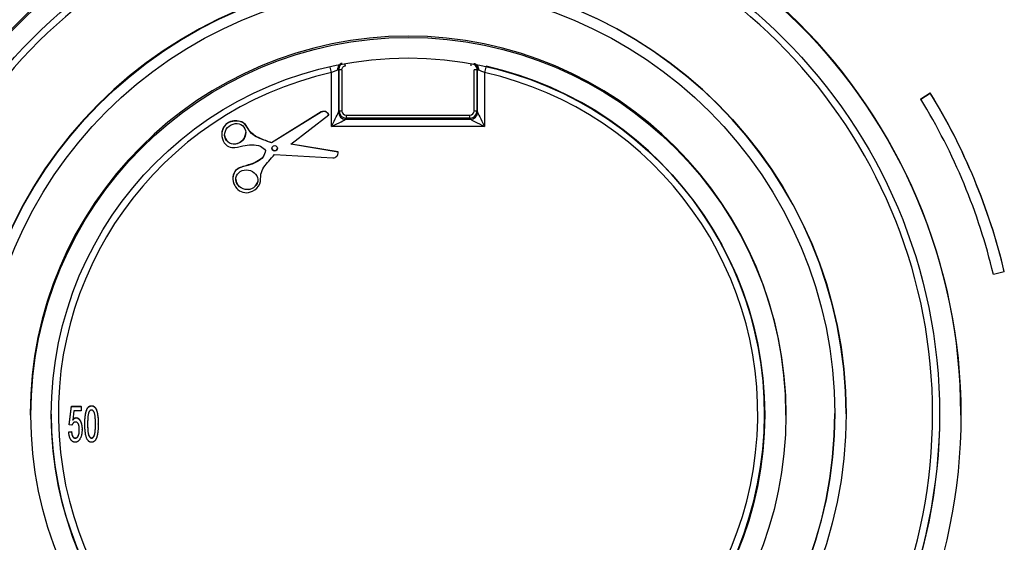
# Model space of a CAD drawing. Units: millimetres. Extents: x -28 to 664, y -32 to 370.
# Drawn here: x 307 to 331, y 181 to 193 of the extents above; entities that cross this region are included whole.
import ezdxf

# ---------------------------------------------------------------- set-up
doc = ezdxf.new("R2010")
doc.units = ezdxf.units.MM

msp = doc.modelspace()

# ---------------------------------------------------------------- linework, layer by layer
at = {"color": 7, "linetype": 'Continuous', "lineweight": 25}
for p, q in [((314.6012, 190.6057), (314.6012, 191.8894)), ((314.7674, 191.9543), (314.7674, 190.9459)), ((314.7825, 191.953), (314.7674, 191.9543)), ((314.7825, 190.9723), (314.7825, 191.953)), ((314.849, 191.9562), (314.849, 190.9756)), ((317.9974, 190.9756), (317.9974, 191.9562)), ((318.0791, 191.9543), (318.0639, 191.953)), ((318.0639, 191.953), (318.0639, 190.9723)), ((318.0791, 190.9459), (318.0791, 191.9543)), ((318.2453, 191.8894), (318.2453, 190.6057)), ((328.6335, 191.2655), (328.8607, 191.405)), ((328.6335, 191.2602), (328.8607, 191.3997)), ((328.8607, 191.3997), (328.8607, 191.405)), ((328.6335, 191.2602), (328.6335, 191.2655)), ((314.3573, 190.9557), (313.1723, 190.2206)), ((314.3573, 190.9505), (313.1723, 190.2154)), ((314.3573, 190.9505), (314.3573, 190.9557)), ((314.7674, 190.9459), (314.7825, 190.9723)), ((318.0639, 190.9723), (318.0791, 190.9459)), ((313.6309, 190.1854), (314.5337, 190.8861)), ((314.5337, 190.8861), (314.5337, 190.8913)), ((314.9488, 190.8063), (314.9337, 190.7799)), ((314.9337, 190.7799), (317.9128, 190.7799)), ((314.9488, 190.8759), (317.8977, 190.8759)), ((314.9488, 190.8759), (314.9488, 190.8063)), ((317.8977, 190.8063), (314.9488, 190.8063)), ((317.8977, 190.8063), (317.8977, 190.8759)), ((317.9128, 190.7799), (317.8977, 190.8063)), ((311.9874, 190.4304), (311.9874, 190.4214)), ((318.2453, 190.6057), (314.6012, 190.6057)), ((313.1723, 190.2154), (313.1723, 190.2206)), ((314.7587, 189.9974), (313.6309, 190.1854)), ((314.7587, 190.0027), (313.6365, 190.1897)), ((314.7587, 189.9974), (314.7587, 190.0027)), ((313.2417, 189.9412), (314.6342, 189.857)), ((312.25, 189.3838), (312.25, 189.3738)), ((330.6248, 187.1466), (330.3654, 187.0848)), ((330.6248, 187.1466), (330.6248, 187.1518)), ((308.3521, 183.5086), (308.407, 183.9471)), ((308.3521, 183.5034), (308.407, 183.9418)), ((308.407, 183.9471), (308.6375, 183.9471)), ((308.407, 183.9418), (308.407, 183.9471)), ((308.407, 183.9418), (308.6375, 183.9418)), ((308.6375, 183.9418), (308.6375, 183.9471)), ((308.6375, 183.9418), (308.6375, 183.8322)), ((308.8844, 183.9528), (308.8844, 183.958)), ((307.4232, 183.7688), (307.4232, 183.734)), ((308.4607, 183.8322), (308.4351, 183.6108)), ((308.6375, 183.8322), (308.4607, 183.8322)), ((308.5198, 183.6678), (308.5198, 183.673)), ((325.4232, 183.734), (325.4232, 183.7688)), ((326.5899, 183.7636), (326.5899, 183.7688)), ((326.8566, 183.7636), (326.8566, 183.7688)), ((329.5899, 183.734), (329.5899, 183.7688)), ((308.3521, 183.5034), (308.3521, 183.5086)), ((308.418, 183.4924), (308.3521, 183.5034)), ((308.6594, 183.3911), (308.6594, 183.3963)), ((308.7253, 183.5195), (308.7253, 183.5247)), ((309.0436, 183.5195), (309.0436, 183.5247)), ((308.3411, 183.3333), (308.407, 183.3442)), ((308.3411, 183.328), (308.407, 183.339)), ((308.3411, 183.328), (308.3411, 183.3333)), ((308.407, 183.339), (308.407, 183.3442)), ((308.4958, 183.1855), (308.4958, 183.1908)), ((308.8844, 183.1855), (308.8844, 183.1908))]:
    msp.add_line(p, q, dxfattribs=at)
for centre, radius in [((316.4358, 183.7351), 13.1541), ((316.4221, 183.7458), 12.6611), ((316.433, 183.7646), 10.4236), ((316.4223, 183.7734), 10.1625), ((316.4317, 183.7349), 8.9916), ((316.4223, 183.7419), 8.4963), ((313.2464, 190.0883), 0.0645)]:
    msp.add_circle(centre, radius, dxfattribs=at)
for centre, radius, start, end in [((316.4232, 183.7545), 13.1667, 0.06231, 179.93769), ((316.4232, 183.7581), 12.4938, 98.38587, 81.61413), ((316.4232, 183.7578), 10.4333, 0.06067, 179.93933), ((316.4232, 183.759), 9, 0.06267, 179.93733), ((316.4177, 183.7557), 8.4945, 179.97009, 77.32348), ((316.4232, 183.7621), 8.329, 102.6364, 77.3636), ((314.834, 191.5821), 0.3744, 87.69297, 97.89513), ((318.0125, 191.5821), 0.3744, 82.10487, 92.30703), ((316.4545, 183.7667), 14.569, 13.43566, 31.61993), ((316.4545, 183.7615), 14.569, 13.43566, 31.61993), ((316.4539, 183.7615), 14.3029, 13.43566, 31.61993), ((314.9349, 190.9474), 0.1675, 180.50541, 269.57317), ((314.834, 190.6014), 0.3744, 87.69297, 97.89513), ((317.9116, 190.9474), 0.1675, 270.42683, 359.49459), ((318.0125, 190.6014), 0.3744, 82.10487, 92.30703), ((313.2464, 190.0936), 0.0646, 182.3894, 357.6106), ((316.4232, 183.7734), 12.6667, 180.05999, 359.94001), ((316.4232, 183.7795), 10.1667, 180.0601, 359.9399)]:
    msp.add_arc(centre, radius, start, end, dxfattribs=at)
at = {"color": 8, "linetype": 'Continuous', "lineweight": 25}
for centre, radius, start, end in [((314.9344, 191.9536), 0.1669, 136.42139, 179.77715), ((309.3654, 191.0512), 5.6553, 10.2162, 10.57772), ((323.4811, 191.0512), 5.6553, 169.42228, 169.7838), ((317.9121, 191.9536), 0.1669, 0.22285, 43.57861), ((306.127, 190.0015), 8.6819, 12.55963, 13.43341), ((326.7195, 190.0015), 8.6819, 166.56659, 167.44037)]:
    msp.add_arc(centre, radius, start, end, dxfattribs=at)
at = {"color": 7, "linetype": 'Continuous', "lineweight": 25}
for centre, major_axis, ratio, start_param, end_param in [((314.6012, 190.6144), (0.1666, 0.333), 0.0104856, 4.6914381, 6.1924213), ((314.9493, 190.9726), (0.1662, -0.0138), 0.9971344, 3.2264214, 4.7923517), ((314.9493, 190.976), (0.0801, 0.0606), 0.9949572, 2.4959811, 4.0619115), ((317.8972, 190.976), (0.0801, -0.0606), 0.9949572, 5.3628665, 6.9287968), ((317.8972, 190.9726), (0.1662, 0.0138), 0.9971344, 4.6324262, 6.1983566), ((318.2453, 190.6144), (-0.1666, 0.333), 0.0104856, 0.090764, 1.5917472), ((314.6012, 190.6144), (0.3333, 0.1665), 0.0209436, 4.7019262, 6.2029094), ((318.2453, 190.6144), (0.3333, -0.1665), 0.0209436, 3.2218686, 4.7228518), ((312.3066, 190.4378), (0.2074, 0.16), 0.8961511, 2.5406074, 5.6822), ((312.5835, 189.3444), (0.2584, -0.0432), 0.8952949, 3.2882089, 6.281147)]:
    msp.add_ellipse(centre, major_axis=major_axis, ratio=ratio, start_param=start_param, end_param=end_param, dxfattribs=at)
for centre, major_axis, ratio in [((312.3066, 190.4326), (0.2074, 0.16), 0.8961511), ((312.5835, 189.3392), (0.2584, -0.0432), 0.8952949)]:
    msp.add_ellipse(centre, major_axis=major_axis, ratio=ratio, dxfattribs=at)
for points, knots in [([(314.8531, 192.1111), (314.8209, 192.1047), (314.7924, 192.0852), (314.7526, 192.0274), (314.7425, 191.99), (314.7438, 191.9522)], [0, 0, 0, 0, 0.5, 0.5, 1, 1, 1, 1]), ([(317.9934, 192.1111), (318.0255, 192.1047), (318.0541, 192.0852), (318.0938, 192.0274), (318.104, 191.99), (318.1027, 191.9522)], [0, 0, 0, 0, 0.5, 0.5, 1, 1, 1, 1]), ([(314.7438, 191.9522), (314.7283, 191.9451), (314.7064, 191.9356), (314.6567, 191.914), (314.629, 191.9018), (314.6012, 191.8894)], [0, 0, 0, 0, 0.5, 0.5, 1, 1, 1, 1]), ([(314.849, 191.9562), (314.849, 191.9795), (314.8575, 192.0025), (314.887, 192.0377), (314.9081, 192.0501), (314.9311, 192.0542)], [0, 0, 0, 0, 0.5, 0.5, 1, 1, 1, 1]), ([(318.2453, 191.8894), (318.2175, 191.9018), (318.1897, 191.914), (318.1401, 191.9356), (318.1182, 191.9451), (318.1027, 191.9522)], [0, 0, 0, 0, 0.5, 0.5, 1, 1, 1, 1]), ([(314.5337, 190.8913), (314.5233, 190.9074), (314.4958, 190.9499), (314.4223, 190.9759), (314.3748, 190.9611), (314.3573, 190.9557)], [0, 0, 0, 0, 0.2777983, 0.7349409, 1, 1, 1, 1]), ([(314.5337, 190.8861), (314.5233, 190.9022), (314.4958, 190.9447), (314.4223, 190.9707), (314.3748, 190.9559), (314.3573, 190.9505)], [0, 0, 0, 0, 0.2777983, 0.7349409, 1, 1, 1, 1]), ([(313.1723, 190.2154), (313.1072, 190.2394), (312.9302, 190.3048), (312.6634, 190.4139), (312.5569, 190.7006), (312.3114, 190.754), (312.1091, 190.6983), (311.9918, 190.5466), (311.9783, 190.355), (312.0495, 190.1705), (312.2611, 190.0707), (312.4722, 190.158), (312.6956, 190.1717), (312.905, 190.1675), (312.9918, 190.0739), (313.0292, 190.0334)], [0, 0, 0, 0, 0.0748147, 0.2034346, 0.2868327, 0.3739679, 0.4405589, 0.503581, 0.5637931, 0.6403131, 0.6990973, 0.7922295, 0.8683371, 0.9431202, 1, 1, 1, 1]), ([(313.1723, 190.2206), (313.0791, 190.2528), (312.894, 190.3169), (312.6645, 190.4463), (312.584, 190.6298), (312.4628, 190.7293), (312.3099, 190.7481), (312.1747, 190.7249), (312.076, 190.6581), (312.017, 190.5768), (311.9882, 190.4958), (311.9901, 190.4456), (311.9907, 190.4284)], [0, 0, 0, 0, 0.1939899, 0.3852275, 0.4826744, 0.5762072, 0.6756793, 0.7732832, 0.8373349, 0.902368, 0.9666303, 1, 1, 1, 1]), ([(313.0292, 190.0334), (313.0155, 189.98), (312.9838, 189.8565), (312.8015, 189.7534), (312.5985, 189.6594), (312.3712, 189.636), (312.2325, 189.4477), (312.2576, 189.2516), (312.3608, 189.0894), (312.5362, 189.0117), (312.7407, 189.0587), (312.9313, 189.2222), (312.8885, 189.525), (313.0713, 189.7476), (313.1959, 189.8892), (313.2417, 189.9412)], [0, 0, 0, 0, 0.0568798, 0.1316629, 0.2077705, 0.3009027, 0.3596869, 0.4362069, 0.496419, 0.5594411, 0.6260321, 0.7131673, 0.7965654, 0.9251853, 1, 1, 1, 1]), ([(313.0292, 190.0387), (313.0134, 189.9804), (312.9815, 189.8634), (312.7688, 189.7347), (312.5618, 189.674), (312.363, 189.6133), (312.2674, 189.5114), (312.2565, 189.4242), (312.2512, 189.3815)], [0, 0, 0, 0, 0.1596857, 0.3209961, 0.6435091, 0.7631975, 0.8841165, 1, 1, 1, 1]), ([(314.6342, 189.857), (314.6521, 189.8606), (314.701, 189.8701), (314.7533, 189.9279), (314.7572, 189.9784), (314.7587, 189.9974)], [0, 0, 0, 0, 0.2650591, 0.7222017, 1, 1, 1, 1]), ([(308.7253, 183.5247), (308.7254, 183.537), (308.7255, 183.5609), (308.7264, 183.5959), (308.7277, 183.6291), (308.7296, 183.6606), (308.7322, 183.6903), (308.7352, 183.7182), (308.7388, 183.7445), (308.7429, 183.769), (308.7478, 183.792), (308.7528, 183.8135), (308.7587, 183.8334), (308.7649, 183.8518), (308.7719, 183.8687), (308.779, 183.8843), (308.7873, 183.8982), (308.7956, 183.9109), (308.8047, 183.9219), (308.8144, 183.9316), (308.8246, 183.9398), (308.8356, 183.9464), (308.847, 183.9516), (308.8589, 183.9554), (308.8715, 183.9577), (308.8801, 183.9579), (308.8844, 183.958)], [0, 0, 0, 0, 0.0730142, 0.14297545, 0.20921925, 0.27176658, 0.33135085, 0.38730009, 0.43998894, 0.48945902, 0.53616359, 0.58002123, 0.62126225, 0.66021129, 0.69632409, 0.73066243, 0.76261268, 0.79260875, 0.82095897, 0.84797849, 0.87419336, 0.89929451, 0.92402896, 0.94873751, 0.97403497, 1, 1, 1, 1]), ([(308.7253, 183.5195), (308.7254, 183.5317), (308.7255, 183.5556), (308.7264, 183.5906), (308.7277, 183.6239), (308.7296, 183.6553), (308.7322, 183.685), (308.7352, 183.713), (308.7388, 183.7392), (308.7429, 183.7638), (308.7478, 183.7867), (308.7528, 183.8082), (308.7587, 183.8281), (308.7649, 183.8466), (308.7719, 183.8635), (308.779, 183.8791), (308.7873, 183.893), (308.7956, 183.9056), (308.8047, 183.9166), (308.8144, 183.9263), (308.8246, 183.9346), (308.8356, 183.9412), (308.847, 183.9463), (308.8589, 183.9502), (308.8715, 183.9524), (308.8801, 183.9527), (308.8844, 183.9528)], [0, 0, 0, 0, 0.0730142, 0.14297545, 0.20921925, 0.27176658, 0.33135085, 0.38730009, 0.43998894, 0.48945902, 0.53616359, 0.58002123, 0.62126225, 0.66021129, 0.69632409, 0.73066243, 0.76261268, 0.79260875, 0.82095897, 0.84797849, 0.87419336, 0.89929451, 0.92402896, 0.94873751, 0.97403497, 1, 1, 1, 1]), ([(308.8844, 183.958), (308.8909, 183.9577), (308.9037, 183.9571), (308.9224, 183.9517), (308.94, 183.9427), (308.9568, 183.9307), (308.972, 183.9154), (308.9854, 183.8969), (308.9964, 183.8753), (309.0056, 183.8507), (309.0133, 183.8233), (309.0207, 183.7932), (309.0271, 183.7602), (309.0319, 183.7308), (309.0354, 183.7054), (309.0375, 183.6844), (309.0394, 183.6617), (309.0409, 183.6374), (309.0421, 183.6116), (309.043, 183.5841), (309.0435, 183.555), (309.0436, 183.535), (309.0436, 183.5247)], [0, 0, 0, 0, 0.0383148, 0.07618, 0.115038, 0.1557975, 0.1986849, 0.2433271, 0.2913342, 0.3430999, 0.3994995, 0.4612338, 0.5279251, 0.6000762, 0.6389177, 0.6810623, 0.726196, 0.7746783, 0.8261855, 0.8807307, 0.9386657, 1, 1, 1, 1]), ([(308.8844, 183.9528), (308.8909, 183.9525), (308.9037, 183.9518), (308.9224, 183.9464), (308.94, 183.9375), (308.9568, 183.9254), (308.972, 183.9101), (308.9854, 183.8917), (308.9964, 183.87), (309.0056, 183.8455), (309.0133, 183.818), (309.0207, 183.788), (309.0271, 183.755), (309.0319, 183.7256), (309.0354, 183.7002), (309.0375, 183.6791), (309.0394, 183.6565), (309.0409, 183.6322), (309.0421, 183.6063), (309.043, 183.5789), (309.0435, 183.5498), (309.0436, 183.5298), (309.0436, 183.5195)], [0, 0, 0, 0, 0.0383148, 0.07618, 0.115038, 0.1557975, 0.1986849, 0.2433271, 0.2913342, 0.3430999, 0.3994995, 0.4612338, 0.5279251, 0.6000762, 0.6389177, 0.6810623, 0.726196, 0.7746783, 0.8261855, 0.8807307, 0.9386657, 1, 1, 1, 1]), ([(308.4351, 183.616), (308.4384, 183.6205), (308.4448, 183.6292), (308.4551, 183.6409), (308.4656, 183.6507), (308.4762, 183.6589), (308.4869, 183.6651), (308.4977, 183.6697), (308.5087, 183.6726), (308.5162, 183.6729), (308.5198, 183.673)], [0, 0, 0, 0, 0.1580328, 0.3045694, 0.4394723, 0.5651881, 0.6810355, 0.7896716, 0.8962696, 1, 1, 1, 1]), ([(308.4351, 183.6108), (308.4384, 183.6153), (308.4448, 183.624), (308.4551, 183.6357), (308.4656, 183.6455), (308.4762, 183.6536), (308.4869, 183.6599), (308.4977, 183.6645), (308.5087, 183.6673), (308.5162, 183.6677), (308.5198, 183.6678)], [0, 0, 0, 0, 0.1580328, 0.3045694, 0.4394723, 0.5651881, 0.6810355, 0.7896716, 0.8962696, 1, 1, 1, 1]), ([(308.5198, 183.673), (308.5247, 183.6728), (308.5343, 183.6724), (308.5484, 183.6687), (308.5617, 183.6623), (308.5746, 183.6538), (308.5868, 183.6427), (308.5983, 183.6291), (308.6092, 183.6133), (308.6194, 183.5952), (308.6288, 183.5753), (308.637, 183.5538), (308.6441, 183.531), (308.6496, 183.5067), (308.6541, 183.481), (308.6571, 183.454), (308.659, 183.4256), (308.6593, 183.4062), (308.6594, 183.3963)], [0, 0, 0, 0, 0.0427475, 0.0851841, 0.1282911, 0.1733012, 0.2217776, 0.2739245, 0.3307605, 0.3925319, 0.4580965, 0.5260024, 0.5965843, 0.6705175, 0.7472234, 0.82787, 0.9117341, 1, 1, 1, 1]), ([(308.5198, 183.6678), (308.5247, 183.6676), (308.5343, 183.6671), (308.5484, 183.6634), (308.5617, 183.657), (308.5746, 183.6486), (308.5868, 183.6374), (308.5983, 183.6239), (308.6092, 183.6081), (308.6194, 183.59), (308.6288, 183.5701), (308.637, 183.5486), (308.6441, 183.5257), (308.6496, 183.5014), (308.6541, 183.4758), (308.6571, 183.4488), (308.659, 183.4204), (308.6593, 183.401), (308.6594, 183.3911)], [0, 0, 0, 0, 0.0427475, 0.0851841, 0.1282911, 0.1733012, 0.2217776, 0.2739245, 0.3307605, 0.3925319, 0.4580965, 0.5260024, 0.5965843, 0.6705175, 0.7472234, 0.82787, 0.9117341, 1, 1, 1, 1]), ([(308.8181, 183.7956), (308.8158, 183.7887), (308.811, 183.7739), (308.8058, 183.7491), (308.8012, 183.7206), (308.7975, 183.6881), (308.7946, 183.6516), (308.7927, 183.6112), (308.7912, 183.5668), (308.7912, 183.5359), (308.7911, 183.5198)], [0, 0, 0, 0, 0.077931, 0.1681838, 0.2723757, 0.3895678, 0.5211729, 0.6667145, 0.8263102, 1, 1, 1, 1]), ([(308.8838, 183.8541), (308.8805, 183.854), (308.8741, 183.8537), (308.8646, 183.8508), (308.8557, 183.8461), (308.8471, 183.8396), (308.8394, 183.831), (308.8314, 183.8211), (308.8244, 183.809), (308.8202, 183.8002), (308.8181, 183.7956)], [0, 0, 0, 0, 0.1033911, 0.206962, 0.3147097, 0.4276221, 0.5512157, 0.686213, 0.836333, 1, 1, 1, 1]), ([(308.9777, 183.5198), (308.9777, 183.5359), (308.9776, 183.5668), (308.9764, 183.6109), (308.9744, 183.6507), (308.9717, 183.6864), (308.9682, 183.7178), (308.9638, 183.745), (308.9589, 183.768), (308.9528, 183.7871), (308.946, 183.803), (308.9387, 183.8165), (308.9311, 183.8281), (308.9227, 183.8376), (308.9139, 183.845), (308.9044, 183.8503), (308.8943, 183.8536), (308.8873, 183.854), (308.8838, 183.8541)], [0, 0, 0, 0, 0.1299589, 0.2488983, 0.3559551, 0.4520921, 0.5374364, 0.6112277, 0.6745083, 0.7272655, 0.7728905, 0.8137155, 0.8509092, 0.8842044, 0.9152997, 0.9437673, 0.9717534, 1, 1, 1, 1]), ([(308.4987, 183.5692), (308.4937, 183.5689), (308.484, 183.5684), (308.4702, 183.5644), (308.4582, 183.5575), (308.448, 183.5479), (308.4394, 183.5361), (308.4313, 183.5231), (308.4241, 183.5084), (308.4201, 183.4979), (308.418, 183.4924)], [0, 0, 0, 0, 0.1263369, 0.2426048, 0.354683, 0.4700064, 0.5903945, 0.7181554, 0.8537106, 1, 1, 1, 1]), ([(308.5936, 183.3845), (308.5935, 183.3915), (308.5934, 183.4051), (308.5924, 183.4248), (308.5907, 183.4433), (308.5883, 183.4608), (308.5853, 183.4772), (308.5812, 183.4924), (308.5768, 183.5065), (308.5718, 183.5195), (308.5658, 183.5311), (308.5591, 183.5414), (308.5512, 183.5498), (308.5426, 183.5571), (308.5328, 183.5623), (308.5223, 183.5665), (308.5108, 183.5686), (308.5028, 183.569), (308.4987, 183.5692)], [0, 0, 0, 0, 0.0902746, 0.1754738, 0.2557201, 0.3318929, 0.4041568, 0.4714512, 0.5350961, 0.5955474, 0.6521306, 0.7038412, 0.7541079, 0.8019475, 0.8493041, 0.8968453, 0.9473401, 1, 1, 1, 1]), ([(308.7737, 183.1693), (308.7697, 183.1791), (308.7614, 183.1999), (308.752, 183.234), (308.7435, 183.2718), (308.737, 183.3137), (308.7317, 183.3595), (308.7281, 183.4093), (308.7256, 183.4631), (308.7254, 183.5003), (308.7253, 183.5195)], [0, 0, 0, 0, 0.0896169, 0.1888382, 0.2973775, 0.4163698, 0.5462885, 0.6863424, 0.8377026, 1, 1, 1, 1]), ([(308.7911, 183.5251), (308.7912, 183.5086), (308.7912, 183.4772), (308.7927, 183.4322), (308.7946, 183.3917), (308.7975, 183.3556), (308.8012, 183.324), (308.8057, 183.2969), (308.811, 183.2741), (308.8175, 183.2554), (308.8245, 183.2401), (308.8318, 183.2271), (308.8396, 183.216), (308.8476, 183.2067), (308.8562, 183.1996), (308.8653, 183.1945), (308.8748, 183.1914), (308.8812, 183.191), (308.8844, 183.1908)], [0, 0, 0, 0, 0.1331473, 0.25479, 0.3640351, 0.4618977, 0.5475679, 0.6216711, 0.6849124, 0.7368164, 0.7810844, 0.8214536, 0.8576229, 0.8903717, 0.9202647, 0.9477903, 0.9739627, 1, 1, 1, 1]), ([(308.7911, 183.5198), (308.7912, 183.5034), (308.7912, 183.4719), (308.7927, 183.427), (308.7946, 183.3865), (308.7975, 183.3504), (308.8012, 183.3188), (308.8057, 183.2916), (308.811, 183.2688), (308.8175, 183.2502), (308.8245, 183.2349), (308.8318, 183.2218), (308.8396, 183.2108), (308.8476, 183.2015), (308.8562, 183.1944), (308.8653, 183.1892), (308.8748, 183.1862), (308.8812, 183.1858), (308.8844, 183.1855)], [0, 0, 0, 0, 0.1331473, 0.25479, 0.3640351, 0.4618977, 0.5475679, 0.6216711, 0.6849124, 0.7368164, 0.7810844, 0.8214536, 0.8576229, 0.8903717, 0.9202647, 0.9477903, 0.9739627, 1, 1, 1, 1]), ([(308.8844, 183.1908), (308.8877, 183.191), (308.8941, 183.1914), (308.9037, 183.1944), (308.9126, 183.1998), (308.9212, 183.2069), (308.9294, 183.216), (308.937, 183.2271), (308.9444, 183.2401), (308.9514, 183.2556), (308.9579, 183.2743), (308.9632, 183.2971), (308.9677, 183.3243), (308.9714, 183.3559), (308.9743, 183.3919), (308.9762, 183.4324), (308.9777, 183.4772), (308.9777, 183.5086), (308.9777, 183.5251)], [0, 0, 0, 0, 0.0260419, 0.0522189, 0.0799775, 0.1098758, 0.1422858, 0.1784615, 0.2188377, 0.263534, 0.3158839, 0.3786869, 0.4532589, 0.5389442, 0.6363631, 0.7456274, 0.8668293, 1, 1, 1, 1]), ([(308.8844, 183.1855), (308.8877, 183.1858), (308.8941, 183.1862), (308.9037, 183.1892), (308.9126, 183.1946), (308.9212, 183.2016), (308.9294, 183.2108), (308.937, 183.2218), (308.9444, 183.2349), (308.9514, 183.2504), (308.9579, 183.2691), (308.9632, 183.2919), (308.9677, 183.3191), (308.9714, 183.3507), (308.9743, 183.3867), (308.9762, 183.4271), (308.9777, 183.472), (308.9777, 183.5034), (308.9777, 183.5198)], [0, 0, 0, 0, 0.0260419, 0.0522189, 0.0799775, 0.1098758, 0.1422858, 0.1784615, 0.2188377, 0.263534, 0.3158839, 0.3786869, 0.4532589, 0.5389442, 0.6363631, 0.7456274, 0.8668293, 1, 1, 1, 1]), ([(309.0436, 183.5195), (309.0435, 183.5073), (309.0433, 183.4836), (309.0427, 183.4489), (309.0414, 183.4159), (309.0392, 183.3846), (309.037, 183.3549), (309.0338, 183.327), (309.0303, 183.3008), (309.0261, 183.2763), (309.0216, 183.2534), (309.0162, 183.232), (309.0104, 183.212), (309.0043, 183.1935), (308.9972, 183.1766), (308.9899, 183.161), (308.9821, 183.1468), (308.9734, 183.1343), (308.9644, 183.1231), (308.9547, 183.1134), (308.9445, 183.1052), (308.9337, 183.0985), (308.9221, 183.0934), (308.9101, 183.0895), (308.8975, 183.0872), (308.8889, 183.087), (308.8844, 183.0869)], [0, 0, 0, 0, 0.0727537, 0.1421022, 0.2077371, 0.2703753, 0.3296569, 0.3856683, 0.4384156, 0.4879406, 0.5342936, 0.578281, 0.6198956, 0.6584547, 0.6950534, 0.7294299, 0.761543, 0.7917641, 0.8204096, 0.8474592, 0.8732231, 0.8985303, 0.9236035, 0.9483395, 0.973665, 1, 1, 1, 1]), ([(308.4953, 183.0869), (308.49, 183.0871), (308.4795, 183.0875), (308.4641, 183.0907), (308.4494, 183.0958), (308.4355, 183.1031), (308.4223, 183.1124), (308.4102, 183.1241), (308.3986, 183.1375), (308.3879, 183.1529), (308.3782, 183.1701), (308.3695, 183.1887), (308.3619, 183.2087), (308.3556, 183.23), (308.3503, 183.2526), (308.346, 183.2765), (308.343, 183.3018), (308.3418, 183.3192), (308.3411, 183.328)], [0, 0, 0, 0, 0.05069501, 0.10008917, 0.14912256, 0.19827349, 0.24898893, 0.30209286, 0.35802732, 0.41778805, 0.4804021, 0.5458649, 0.61335309, 0.68374502, 0.75750352, 0.83432951, 0.91543131, 1, 1, 1, 1]), ([(308.407, 183.3442), (308.4076, 183.3381), (308.4087, 183.3261), (308.4112, 183.3088), (308.4139, 183.2926), (308.417, 183.2776), (308.4209, 183.2638), (308.4249, 183.2512), (308.4296, 183.2398), (308.4347, 183.2295), (308.4403, 183.2203), (308.4466, 183.2125), (308.4534, 183.2059), (308.4606, 183.2001), (308.4687, 183.1961), (308.4772, 183.1929), (308.4864, 183.1912), (308.4926, 183.1909), (308.4958, 183.1908)], [0, 0, 0, 0, 0.0954018, 0.1850096, 0.2688053, 0.347922, 0.4208362, 0.4892024, 0.5518692, 0.6108211, 0.6656883, 0.7163321, 0.7654273, 0.8118294, 0.8574257, 0.9041265, 0.9506616, 1, 1, 1, 1]), ([(308.407, 183.339), (308.4076, 183.3328), (308.4087, 183.3209), (308.4112, 183.3036), (308.4139, 183.2874), (308.417, 183.2724), (308.4209, 183.2586), (308.4249, 183.2459), (308.4296, 183.2345), (308.4347, 183.2242), (308.4403, 183.2151), (308.4466, 183.2072), (308.4534, 183.2006), (308.4606, 183.1949), (308.4687, 183.1908), (308.4772, 183.1877), (308.4864, 183.186), (308.4926, 183.1857), (308.4958, 183.1855)], [0, 0, 0, 0, 0.0954018, 0.1850096, 0.2688053, 0.347922, 0.4208362, 0.4892024, 0.5518692, 0.6108211, 0.6656883, 0.7163321, 0.7654273, 0.8118294, 0.8574257, 0.9041265, 0.9506616, 1, 1, 1, 1]), ([(308.6215, 183.1907), (308.6176, 183.1825), (308.6102, 183.1669), (308.5971, 183.1456), (308.5829, 183.1276), (308.5674, 183.1128), (308.5511, 183.101), (308.5334, 183.0929), (308.5147, 183.0877), (308.5018, 183.0872), (308.4953, 183.0869)], [0, 0, 0, 0, 0.15683037, 0.2996579, 0.43110009, 0.55267272, 0.66750891, 0.77755452, 0.88802053, 1, 1, 1, 1]), ([(308.4958, 183.1908), (308.4998, 183.1909), (308.5076, 183.1912), (308.5189, 183.1939), (308.5294, 183.1982), (308.5391, 183.2043), (308.5481, 183.2119), (308.5558, 183.2215), (308.5632, 183.2326), (308.5696, 183.2454), (308.5751, 183.2596), (308.5801, 183.275), (308.5844, 183.2914), (308.5878, 183.3089), (308.5903, 183.3276), (308.5922, 183.3473), (308.5934, 183.3682), (308.5935, 183.3825), (308.5936, 183.3898)], [0, 0, 0, 0, 0.0483994, 0.095069, 0.14119, 0.1873905, 0.2345141, 0.2846764, 0.3382317, 0.3970528, 0.4595414, 0.5250284, 0.5944306, 0.6671493, 0.7441251, 0.8249471, 0.9104394, 1, 1, 1, 1]), ([(308.4958, 183.1855), (308.4998, 183.1857), (308.5076, 183.186), (308.5189, 183.1887), (308.5294, 183.1929), (308.5391, 183.1991), (308.5481, 183.2067), (308.5558, 183.2163), (308.5632, 183.2274), (308.5696, 183.2402), (308.5751, 183.2544), (308.5801, 183.2697), (308.5844, 183.2861), (308.5878, 183.3037), (308.5903, 183.3223), (308.5922, 183.3421), (308.5934, 183.363), (308.5935, 183.3772), (308.5936, 183.3845)], [0, 0, 0, 0, 0.0483994, 0.095069, 0.14119, 0.1873905, 0.2345141, 0.2846764, 0.3382317, 0.3970528, 0.4595414, 0.5250284, 0.5944306, 0.6671493, 0.7441251, 0.8249471, 0.9104394, 1, 1, 1, 1]), ([(308.6594, 183.3911), (308.6594, 183.3816), (308.6593, 183.3629), (308.6572, 183.3354), (308.6544, 183.3088), (308.6503, 183.2832), (308.645, 183.2586), (308.6385, 183.235), (308.6308, 183.2123), (308.6246, 183.1978), (308.6215, 183.1907)], [0, 0, 0, 0, 0.1384161, 0.272954, 0.4029517, 0.5287735, 0.6507612, 0.7700933, 0.8863602, 1, 1, 1, 1]), ([(308.8844, 183.0869), (308.8787, 183.0872), (308.8674, 183.0878), (308.8509, 183.0915), (308.8355, 183.0982), (308.821, 183.1073), (308.8076, 183.1191), (308.7951, 183.1334), (308.7834, 183.1502), (308.777, 183.1627), (308.7737, 183.1693)], [0, 0, 0, 0, 0.117626, 0.2319627, 0.3454303, 0.4602709, 0.5816021, 0.711206, 0.8494335, 1, 1, 1, 1])]:
    msp.add_open_spline(points, degree=3, knots=knots, dxfattribs=at)
at = {"color": 8, "linetype": 'Continuous', "lineweight": 25}
msp.add_open_spline([(317.979, 192.0951), (317.9873, 192.0908), (318.0124, 192.0781), (318.042, 192.0402), (318.0613, 191.9947), (318.0632, 191.9645), (318.0639, 191.953)], degree=3, knots=[0, 0, 0, 0, 0.1608589, 0.4815365, 0.8016349, 1, 1, 1, 1], dxfattribs=at)
at = {"color": 7, "linetype": 'Continuous', "lineweight": 25}
for points in [[(314.7674, 191.9543), (314.7656, 191.956), (314.7573, 191.9553), (314.7438, 191.9522)], [(318.1027, 191.9522), (318.0892, 191.9553), (318.0809, 191.956), (318.0791, 191.9543)]]:
    msp.add_open_spline(points, degree=3, dxfattribs=at)

doc.saveas('drawing.dxf')
